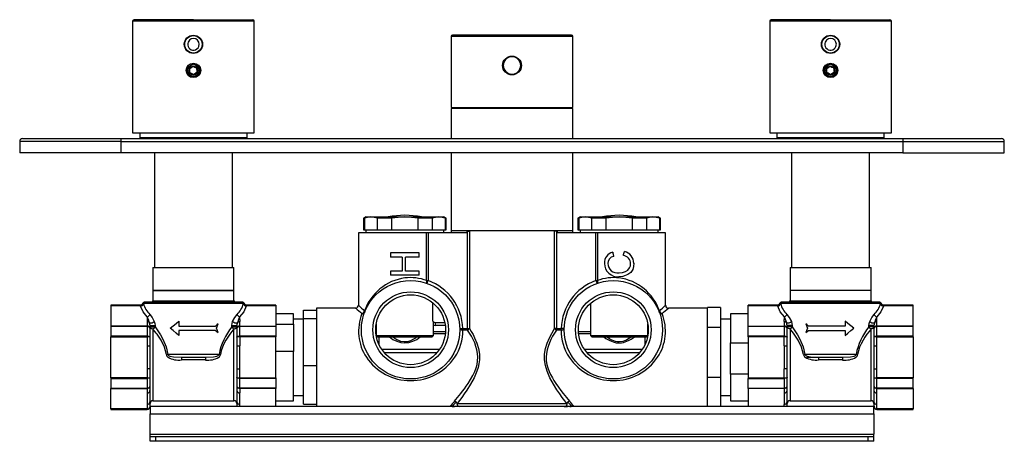
# Model space of a CAD drawing. Units: millimetres. Extents: x 211 to 1323, y 311 to 1149.
# Drawn here: x 211 to 551, y 999 to 1144 of the extents above; entities that cross this region are included whole.
import ezdxf

# ---------------------------------------------------------------- set-up
doc = ezdxf.new("R2010")
doc.units = ezdxf.units.MM

msp = doc.modelspace()

# ---------------------------------------------------------------- linework, layer by layer
at = {"color": 7, "linetype": 'Continuous', "lineweight": 25}
for p, q in [((249.89, 1143.81), (249.89, 1105.31)), ((270.89, 1144.31), (250.39, 1144.31)), ((270.89, 1144.31), (291.39, 1144.31)), ((291.89, 1105.31), (291.89, 1143.81)), ((469.89, 1143.81), (469.89, 1105.31)), ((490.89, 1144.31), (470.39, 1144.31)), ((490.89, 1144.31), (511.39, 1144.31)), ((511.89, 1105.31), (511.89, 1143.81)), ((401.39, 1139.01), (360.39, 1139.01)), ((359.89, 1138.51), (359.89, 1114.01)), ((401.89, 1114.01), (401.89, 1138.51)), ((383.89, 1128.51), (383.89, 1128.49)), ((359.84, 1113.61), (359.84, 1103.31)), ((361.96, 1113.61), (359.84, 1113.61)), ((359.89, 1114.01), (401.89, 1114.01)), ((401.94, 1113.61), (361.96, 1113.61)), ((368.14, 1114.01), (368.14, 1113.61)), ((393.64, 1113.61), (393.64, 1114.01)), ((401.94, 1103.31), (401.94, 1113.61)), ((249.89, 1105.31), (270.89, 1105.31)), ((252.39, 1105.31), (252.39, 1103.61)), ((270.89, 1105.31), (291.89, 1105.31)), ((289.39, 1103.61), (289.39, 1105.31)), ((469.89, 1105.31), (490.89, 1105.31)), ((472.39, 1105.31), (472.39, 1103.61)), ((490.89, 1105.31), (511.89, 1105.31)), ((509.39, 1103.61), (509.39, 1105.31)), ((210.89, 1102.31), (210.89, 1098.31)), ((211.89, 1103.31), (245.9, 1103.31)), ((245.9, 1103.31), (515.9, 1103.31)), ((245.9, 1098.31), (245.9, 1102.31)), ((245.9, 1102.31), (515.9, 1102.31)), ((252.39, 1103.61), (252.69, 1103.31)), ((252.39, 1103.61), (289.39, 1103.61)), ((289.09, 1103.31), (289.39, 1103.61)), ((472.39, 1103.61), (472.69, 1103.31)), ((472.39, 1103.61), (509.39, 1103.61)), ((509.09, 1103.31), (509.39, 1103.61)), ((515.9, 1103.31), (549.89, 1103.31)), ((515.9, 1102.31), (515.9, 1098.31)), ((550.89, 1098.31), (550.89, 1102.31)), ((245.9, 1098.31), (210.89, 1098.31)), ((515.9, 1098.31), (245.9, 1098.31)), ((257.39, 1098.31), (257.39, 1058.81)), ((284.39, 1058.81), (284.39, 1098.31)), ((359.84, 1098.31), (359.84, 1071.61)), ((401.94, 1071.61), (401.94, 1098.31)), ((477.39, 1098.31), (477.39, 1058.81)), ((504.39, 1058.81), (504.39, 1098.31)), ((515.9, 1098.31), (550.89, 1098.31)), ((330.39, 1076.31), (329.64, 1075.87)), ((329.64, 1075.87), (329.64, 1071.81)), ((329.92, 1075.87), (329.64, 1075.87)), ((332.2, 1076.31), (329.92, 1075.87)), ((329.92, 1075.87), (329.92, 1071.81)), ((330.39, 1076.31), (332.2, 1076.31)), ((334.48, 1075.87), (332.2, 1076.31)), ((332.2, 1076.31), (343.89, 1076.31)), ((334.48, 1071.81), (334.48, 1075.87)), ((339.33, 1075.87), (334.48, 1075.87)), ((343.89, 1076.31), (339.33, 1075.87)), ((339.33, 1075.87), (339.33, 1071.81)), ((348.45, 1075.87), (343.89, 1076.31)), ((343.89, 1076.31), (355.58, 1076.31)), ((353.3, 1075.87), (348.45, 1075.87)), ((348.45, 1071.81), (348.45, 1075.87)), ((355.58, 1076.31), (353.3, 1075.87)), ((353.3, 1075.87), (353.3, 1071.81)), ((357.86, 1075.87), (355.58, 1076.31)), ((355.58, 1076.31), (357.39, 1076.31)), ((358.14, 1075.87), (357.39, 1076.31)), ((357.86, 1075.87), (357.86, 1071.81)), ((358.14, 1075.87), (357.86, 1075.87)), ((358.14, 1071.81), (358.14, 1075.87)), ((404.39, 1076.31), (403.64, 1075.87)), ((403.64, 1075.87), (403.64, 1071.81)), ((403.92, 1075.87), (403.64, 1075.87)), ((406.2, 1076.31), (403.92, 1075.87)), ((403.92, 1075.87), (403.92, 1071.81)), ((404.39, 1076.31), (406.2, 1076.31)), ((406.2, 1076.31), (417.89, 1076.31)), ((408.48, 1075.87), (406.2, 1076.31)), ((413.33, 1075.87), (408.48, 1075.87)), ((408.48, 1071.81), (408.48, 1075.87)), ((417.89, 1076.31), (413.33, 1075.87)), ((413.33, 1075.87), (413.33, 1071.81)), ((422.45, 1075.87), (417.89, 1076.31)), ((417.89, 1076.31), (429.58, 1076.31)), ((422.45, 1071.81), (422.45, 1075.87)), ((427.3, 1075.87), (422.45, 1075.87)), ((429.58, 1076.31), (427.3, 1075.87)), ((427.3, 1075.87), (427.3, 1071.81)), ((431.86, 1075.87), (429.58, 1076.31)), ((429.58, 1076.31), (431.39, 1076.31)), ((432.14, 1075.87), (431.39, 1076.31)), ((431.86, 1075.87), (431.86, 1071.81)), ((432.14, 1075.87), (431.86, 1075.87)), ((432.14, 1071.81), (432.14, 1075.87)), ((329.64, 1071.81), (329.92, 1071.81)), ((329.92, 1071.81), (332.2, 1071.81)), ((330.39, 1071.81), (330.39, 1070.81)), ((332.2, 1071.81), (334.48, 1071.81)), ((334.48, 1071.81), (339.33, 1071.81)), ((339.33, 1071.81), (343.89, 1071.81)), ((343.89, 1071.81), (348.45, 1071.81)), ((348.45, 1071.81), (353.3, 1071.81)), ((353.3, 1071.81), (355.58, 1071.81)), ((355.58, 1071.81), (357.86, 1071.81)), ((357.39, 1070.81), (357.39, 1071.81)), ((357.86, 1071.81), (358.14, 1071.81)), ((359.84, 1071.61), (361.96, 1071.61)), ((359.89, 1071.61), (359.89, 1070.81)), ((361.96, 1071.61), (401.94, 1071.61)), ((365.2, 1071.61), (365.24, 1071.31)), ((365.49, 1071.31), (365.24, 1071.31)), ((365.24, 1071.31), (365.24, 1070.81)), ((365.49, 1071.31), (366.21, 1071.31)), ((365.49, 1037.76), (365.49, 1071.31)), ((366.18, 1071.61), (366.21, 1071.31)), ((366.21, 1071.31), (366.21, 1037.76)), ((395.58, 1071.31), (395.6, 1071.61)), ((395.58, 1037.76), (395.58, 1071.31)), ((396.29, 1071.31), (395.58, 1071.31)), ((396.29, 1071.31), (396.29, 1037.76)), ((396.29, 1071.31), (396.54, 1071.31)), ((396.54, 1071.31), (396.59, 1071.61)), ((396.54, 1071.31), (396.54, 1070.81)), ((401.89, 1070.81), (401.89, 1071.61)), ((403.64, 1071.81), (403.92, 1071.81)), ((403.92, 1071.81), (406.2, 1071.81)), ((404.39, 1071.81), (404.39, 1070.81)), ((406.2, 1071.81), (408.48, 1071.81)), ((408.48, 1071.81), (413.33, 1071.81)), ((413.33, 1071.81), (417.89, 1071.81)), ((417.89, 1071.81), (422.45, 1071.81)), ((422.45, 1071.81), (427.3, 1071.81)), ((427.3, 1071.81), (429.58, 1071.81)), ((429.58, 1071.81), (431.86, 1071.81)), ((431.39, 1070.81), (431.39, 1071.81)), ((431.86, 1071.81), (432.14, 1071.81)), ((327.89, 1070.81), (327.89, 1045.77)), ((351.42, 1070.81), (327.89, 1070.81)), ((351.42, 1054.28), (351.42, 1070.81)), ((351.89, 1070.81), (351.42, 1070.81)), ((351.89, 1070.81), (351.89, 1054.28)), ((365.24, 1070.81), (351.89, 1070.81)), ((409.89, 1070.81), (396.54, 1070.81)), ((409.89, 1054.28), (409.89, 1070.81)), ((410.36, 1070.81), (409.89, 1070.81)), ((410.36, 1070.81), (410.36, 1054.28)), ((433.89, 1070.81), (410.36, 1070.81)), ((433.89, 1045.77), (433.89, 1070.81)), ((338.97, 1063.81), (338.97, 1062.4)), ((348.81, 1063.81), (338.97, 1063.81)), ((342.99, 1062.4), (338.97, 1062.4)), ((342.99, 1062.4), (342.99, 1057.53)), ((348.81, 1062.4), (344.15, 1062.4)), ((344.15, 1057.53), (344.15, 1062.4)), ((348.81, 1062.4), (348.81, 1063.81)), ((256.89, 1058.81), (256.89, 1050.81)), ((256.89, 1058.81), (257.32, 1058.81)), ((257.32, 1058.81), (284.89, 1058.81)), ((284.89, 1050.81), (284.89, 1058.81)), ((338.97, 1057.53), (338.97, 1056.12)), ((342.99, 1057.53), (338.97, 1057.53)), ((348.81, 1057.53), (344.15, 1057.53)), ((348.81, 1056.12), (348.81, 1057.53)), ((476.89, 1058.81), (476.89, 1050.81)), ((476.89, 1058.81), (504.89, 1058.81)), ((504.89, 1050.81), (504.89, 1058.81)), ((348.81, 1056.12), (338.97, 1056.12)), ((351.42, 1054.28), (351.89, 1054.28)), ((409.89, 1054.28), (410.36, 1054.28)), ((256.89, 1050.81), (256.89, 1047.31)), ((270.89, 1050.81), (256.89, 1050.81)), ((256.89, 1050.81), (257.32, 1050.81)), ((257.32, 1050.81), (284.89, 1050.81)), ((284.89, 1050.81), (270.89, 1050.81)), ((284.89, 1047.31), (284.89, 1050.81)), ((476.89, 1050.81), (476.89, 1047.31)), ((504.89, 1050.81), (476.89, 1050.81)), ((504.89, 1047.31), (504.89, 1050.81)), ((252.56, 1045.81), (242.39, 1045.81)), ((242.39, 1045.81), (242.39, 1045.71)), ((242.39, 1045.71), (252.56, 1045.71)), ((242.39, 1045.71), (242.39, 1045.64)), ((242.39, 1045.64), (252.59, 1045.64)), ((242.39, 1045.64), (242.39, 1038.55)), ((252.63, 1045.44), (252.59, 1045.64)), ((253.51, 1046.44), (253.57, 1046.37)), ((253.57, 1046.37), (253.62, 1046.31)), ((288.17, 1046.31), (253.62, 1046.31)), ((270.89, 1046.81), (253.89, 1046.81)), ((287.89, 1046.81), (270.89, 1046.81)), ((288.17, 1046.31), (288.21, 1046.37)), ((288.21, 1046.37), (288.27, 1046.44)), ((289.19, 1045.64), (289.15, 1045.44)), ((299.39, 1045.64), (289.19, 1045.64)), ((299.39, 1045.81), (289.23, 1045.81)), ((289.23, 1045.71), (299.39, 1045.71)), ((299.39, 1045.81), (299.39, 1045.71)), ((299.39, 1045.64), (299.39, 1045.71)), ((299.39, 1045.64), (299.39, 1038.55)), ((308.89, 1044.03), (313.39, 1044.03)), ((308.89, 1041.18), (308.89, 1044.03)), ((326.91, 1044.81), (313.39, 1044.81)), ((313.39, 1044.81), (313.39, 1041.29)), ((353.39, 1046.75), (353.39, 1040.81)), ((407.99, 1046.42), (407.99, 1035.31)), ((448.39, 1044.81), (434.88, 1044.81)), ((452.89, 1045.02), (448.39, 1045.02)), ((448.39, 1044.81), (448.39, 1045.02)), ((448.39, 1038.33), (448.39, 1044.81)), ((452.89, 1045.02), (452.89, 1038.06)), ((472.56, 1045.81), (462.39, 1045.81)), ((462.39, 1045.71), (462.39, 1045.81)), ((462.39, 1045.71), (472.56, 1045.71)), ((462.39, 1045.71), (462.39, 1045.64)), ((472.59, 1045.64), (462.39, 1045.64)), ((462.39, 1038.55), (462.39, 1045.64)), ((472.63, 1045.44), (472.59, 1045.64)), ((473.51, 1046.44), (473.57, 1046.37)), ((473.57, 1046.37), (473.62, 1046.31)), ((508.17, 1046.31), (473.62, 1046.31)), ((507.89, 1046.81), (473.89, 1046.81)), ((508.17, 1046.31), (508.21, 1046.37)), ((508.21, 1046.37), (508.27, 1046.44)), ((509.15, 1045.44), (509.19, 1045.64)), ((509.19, 1045.64), (519.39, 1045.64)), ((519.39, 1045.81), (509.23, 1045.81)), ((509.23, 1045.71), (519.39, 1045.71)), ((519.39, 1045.71), (519.39, 1045.81)), ((519.39, 1045.64), (519.39, 1045.71)), ((519.39, 1038.55), (519.39, 1045.64)), ((254.95, 1041.73), (254.89, 1040.11)), ((286.83, 1041.73), (286.89, 1040.11)), ((305.39, 1042.81), (299.39, 1042.81)), ((305.39, 1039.22), (305.39, 1042.81)), ((308.89, 1041.01), (305.39, 1041.01)), ((308.89, 1024.96), (308.89, 1041.18)), ((308.89, 1041.18), (313.39, 1041.18)), ((313.39, 1041.29), (313.39, 1041.18)), ((313.39, 1041.18), (313.39, 1040.56)), ((313.39, 1040.56), (313.39, 1025.58)), ((456.39, 1041.01), (452.89, 1041.01)), ((462.39, 1042.81), (456.39, 1042.81)), ((456.39, 1042.81), (456.39, 1032.79)), ((474.89, 1040.11), (474.95, 1041.73)), ((506.89, 1040.11), (506.83, 1041.73)), ((254.89, 1038.55), (242.39, 1038.55)), ((242.39, 1038.55), (242.39, 1038.41)), ((254.89, 1038.41), (242.39, 1038.41)), ((242.39, 1038.41), (242.39, 1035.1)), ((254.89, 1040.11), (254.89, 1038.55)), ((254.89, 1038.55), (254.89, 1038.41)), ((254.89, 1038.41), (254.89, 1035.1)), ((255.89, 1037.74), (255.89, 1038.72)), ((255.89, 1038.72), (257.65, 1038.72)), ((255.89, 1038.28), (257.65, 1038.28)), ((255.89, 1034.79), (255.89, 1037.74)), ((257.65, 1038.72), (257.65, 1038.28)), ((265.89, 1040.31), (265.89, 1038.56)), ((265.89, 1038.56), (278.49, 1038.56)), ((265.89, 1037.06), (265.89, 1035.31)), ((278.49, 1037.06), (265.89, 1037.06)), ((278.89, 1037.81), (279.39, 1039.31)), ((279.39, 1036.31), (278.89, 1037.81)), ((284.14, 1038.28), (284.14, 1038.72)), ((284.14, 1038.72), (285.89, 1038.72)), ((284.14, 1038.28), (285.89, 1038.28)), ((285.89, 1038.72), (285.89, 1037.74)), ((285.89, 1037.74), (285.89, 1034.79)), ((286.89, 1038.55), (286.89, 1040.11)), ((286.89, 1038.41), (286.89, 1038.55)), ((286.89, 1038.55), (299.39, 1038.55)), ((286.89, 1035.1), (286.89, 1038.41)), ((299.39, 1038.41), (286.89, 1038.41)), ((299.39, 1039.22), (305.39, 1039.22)), ((299.39, 1038.41), (299.39, 1038.55)), ((299.39, 1038.41), (299.39, 1035.1)), ((305.39, 1039.22), (305.39, 1029.75)), ((333.89, 1038.49), (333.89, 1036.12)), ((333.99, 1039.26), (333.99, 1035.36)), ((353.79, 1035.31), (353.79, 1040.01)), ((354.39, 1039.81), (357.69, 1039.81)), ((354.39, 1039.81), (354.39, 1038.81)), ((363.89, 1037.76), (363.89, 1037.21)), ((363.89, 1037.76), (365.49, 1037.76)), ((365.49, 1037.21), (363.89, 1037.21)), ((365.49, 1037.76), (365.49, 1037.21)), ((365.49, 1037.76), (366.21, 1037.76)), ((396.29, 1037.76), (395.58, 1037.76)), ((396.29, 1037.76), (396.29, 1037.21)), ((396.29, 1037.76), (397.9, 1037.76)), ((397.9, 1037.21), (396.29, 1037.21)), ((397.9, 1037.21), (397.9, 1037.76)), ((427.79, 1035.36), (427.79, 1039.26)), ((427.89, 1036.12), (427.89, 1038.49)), ((448.39, 1038.06), (448.39, 1038.33)), ((452.89, 1038.06), (448.39, 1038.06)), ((448.39, 1037.4), (448.39, 1038.06)), ((448.39, 1021.5), (448.39, 1037.4)), ((452.89, 1038.06), (452.89, 1020.84)), ((462.39, 1038.55), (474.89, 1038.55)), ((462.39, 1038.55), (462.39, 1038.41)), ((474.89, 1038.41), (462.39, 1038.41)), ((462.39, 1035.1), (462.39, 1038.41)), ((474.89, 1040.11), (474.89, 1038.55)), ((474.89, 1038.55), (474.89, 1038.41)), ((474.89, 1038.41), (474.89, 1035.1)), ((475.89, 1037.74), (475.89, 1038.72)), ((477.65, 1038.72), (475.89, 1038.72)), ((477.65, 1038.28), (475.89, 1038.28)), ((475.89, 1034.79), (475.89, 1037.74)), ((477.65, 1038.72), (477.65, 1038.28)), ((482.39, 1039.31), (482.89, 1037.81)), ((482.89, 1037.81), (482.39, 1036.31)), ((495.89, 1038.56), (483.29, 1038.56)), ((483.29, 1037.06), (495.89, 1037.06)), ((495.89, 1040.31), (495.89, 1038.56)), ((495.89, 1037.06), (495.89, 1035.31)), ((504.14, 1038.28), (504.14, 1038.72)), ((505.89, 1038.72), (504.14, 1038.72)), ((505.89, 1038.28), (504.14, 1038.28)), ((505.89, 1038.72), (505.89, 1037.74)), ((505.89, 1037.74), (505.89, 1034.79)), ((506.89, 1038.55), (506.89, 1040.11)), ((506.89, 1038.41), (506.89, 1038.55)), ((519.39, 1038.55), (506.89, 1038.55)), ((506.89, 1035.1), (506.89, 1038.41)), ((519.39, 1038.41), (506.89, 1038.41)), ((519.39, 1038.41), (519.39, 1038.55)), ((519.39, 1035.1), (519.39, 1038.41)), ((254.89, 1035.1), (242.39, 1035.1)), ((242.39, 1035.1), (242.39, 1034.9)), ((242.39, 1020.72), (242.39, 1034.9)), ((242.39, 1034.9), (254.89, 1034.9)), ((254.89, 1034.9), (254.89, 1035.1)), ((254.89, 1034.9), (254.89, 1031.78)), ((255.89, 1034.8), (255.89, 1034.79)), ((255.89, 1031.78), (255.89, 1034.79)), ((285.89, 1034.79), (285.9, 1034.8)), ((285.89, 1034.79), (285.89, 1031.78)), ((286.89, 1035.1), (286.89, 1034.9)), ((299.39, 1035.1), (286.89, 1035.1)), ((299.39, 1034.9), (286.89, 1034.9)), ((286.89, 1034.9), (286.89, 1031.78)), ((299.39, 1035.1), (299.39, 1034.9)), ((299.39, 1020.72), (299.39, 1034.9)), ((334, 1035.31), (353.79, 1035.31)), ((334, 1035.3), (334.49, 1034.81)), ((334.49, 1034.81), (353.29, 1034.81)), ((353.29, 1034.81), (353.79, 1035.31)), ((407.99, 1035.31), (408.49, 1034.81)), ((407.99, 1035.31), (427.78, 1035.31)), ((408.49, 1034.81), (427.29, 1034.81)), ((427.29, 1034.81), (427.78, 1035.3)), ((462.39, 1034.9), (462.39, 1035.1)), ((474.89, 1035.1), (462.39, 1035.1)), ((462.39, 1034.9), (462.39, 1020.72)), ((474.89, 1034.9), (462.39, 1034.9)), ((474.89, 1035.1), (474.89, 1034.9)), ((474.89, 1031.78), (474.89, 1034.9)), ((475.89, 1034.8), (475.89, 1034.79)), ((475.89, 1031.78), (475.89, 1034.79)), ((505.89, 1034.79), (505.9, 1034.8)), ((505.89, 1034.79), (505.89, 1031.78)), ((506.89, 1035.1), (506.89, 1034.9)), ((519.39, 1035.1), (506.89, 1035.1)), ((506.89, 1031.78), (506.89, 1034.9)), ((506.89, 1034.9), (519.39, 1034.9)), ((519.39, 1034.9), (519.39, 1035.1)), ((519.39, 1034.9), (519.39, 1020.72)), ((254.89, 1031.78), (254.89, 1023.84)), ((254.89, 1031.78), (255.89, 1031.78)), ((255.92, 1027.81), (255.89, 1031.78)), ((285.89, 1031.78), (285.86, 1027.81)), ((285.89, 1031.78), (286.89, 1031.78)), ((286.89, 1023.84), (286.89, 1031.78)), ((456.39, 1022.02), (456.39, 1032.79)), ((456.39, 1032.79), (462.39, 1032.79)), ((474.89, 1031.78), (474.89, 1023.84)), ((474.89, 1031.78), (475.89, 1031.78)), ((475.92, 1027.81), (475.89, 1031.78)), ((505.89, 1031.78), (505.86, 1027.81)), ((505.89, 1031.78), (506.89, 1031.78)), ((506.89, 1023.84), (506.89, 1031.78)), ((255.89, 1023.84), (255.92, 1027.81)), ((279.73, 1028.81), (262.06, 1028.81)), ((266.74, 1027.81), (270.89, 1027.81)), ((266.74, 1027.81), (266.74, 1026.87)), ((275.05, 1026.87), (266.74, 1026.87)), ((270.89, 1027.81), (275.05, 1027.81)), ((275.05, 1027.81), (275.05, 1026.87)), ((285.86, 1027.81), (285.89, 1023.84)), ((305.39, 1029.75), (299.39, 1029.75)), ((305.39, 1012.81), (305.39, 1029.75)), ((354.91, 1029.31), (336.87, 1029.31)), ((424.91, 1029.31), (406.87, 1029.31)), ((475.89, 1023.84), (475.92, 1027.81)), ((499.73, 1028.81), (482.06, 1028.81)), ((482.69, 1027.86), (487.02, 1027.86)), ((486.74, 1027.81), (495.05, 1027.81)), ((486.74, 1027.81), (486.74, 1026.87)), ((495.05, 1026.87), (486.74, 1026.87)), ((495.05, 1027.81), (495.05, 1026.87)), ((505.86, 1027.81), (505.89, 1023.84)), ((254.89, 1023.84), (254.89, 1020.72)), ((255.89, 1023.84), (254.89, 1023.84)), ((255.89, 1020.83), (255.89, 1023.84)), ((285.89, 1023.84), (285.89, 1020.83)), ((285.89, 1023.84), (286.89, 1023.84)), ((286.89, 1020.72), (286.89, 1023.84)), ((308.89, 1024.96), (313.39, 1024.96)), ((308.89, 1011.59), (308.89, 1024.96)), ((313.39, 1025.58), (313.39, 1024.96)), ((313.39, 1024.96), (313.39, 1024.45)), ((313.39, 1024.45), (313.39, 1012.1)), ((474.89, 1020.72), (474.89, 1023.84)), ((475.89, 1023.84), (474.89, 1023.84)), ((475.89, 1020.83), (475.89, 1023.84)), ((505.89, 1023.84), (505.89, 1020.83)), ((505.89, 1023.84), (506.89, 1023.84)), ((506.89, 1020.72), (506.89, 1023.84)), ((254.89, 1020.72), (242.39, 1020.72)), ((242.39, 1020.72), (242.39, 1020.52)), ((242.39, 1020.52), (254.89, 1020.52)), ((242.39, 1020.52), (242.39, 1017.2)), ((254.89, 1020.52), (254.89, 1020.72)), ((254.89, 1020.52), (254.89, 1017.2)), ((255.89, 1020.83), (255.89, 1020.82)), ((255.89, 1017.88), (255.89, 1020.83)), ((285.9, 1020.82), (285.89, 1020.83)), ((285.89, 1020.83), (285.89, 1017.88)), ((286.89, 1020.72), (299.39, 1020.72)), ((286.89, 1020.52), (286.89, 1020.72)), ((299.39, 1020.52), (286.89, 1020.52)), ((286.89, 1017.2), (286.89, 1020.52)), ((299.39, 1020.72), (299.39, 1020.52)), ((299.39, 1020.52), (299.39, 1017.2)), ((448.39, 1020.84), (448.39, 1021.5)), ((452.89, 1020.84), (448.39, 1020.84)), ((448.39, 1020.45), (448.39, 1020.84)), ((448.39, 1010.98), (448.39, 1020.45)), ((452.89, 1020.84), (452.89, 1010.81)), ((462.39, 1022.02), (456.39, 1022.02)), ((456.39, 1022.02), (456.39, 1012.81)), ((462.39, 1020.72), (474.89, 1020.72)), ((462.39, 1020.72), (462.39, 1020.52)), ((462.39, 1020.52), (474.89, 1020.52)), ((462.39, 1017.2), (462.39, 1020.52)), ((474.89, 1020.52), (474.89, 1020.72)), ((474.89, 1020.52), (474.89, 1017.2)), ((475.89, 1020.83), (475.89, 1020.82)), ((475.89, 1017.88), (475.89, 1020.83)), ((505.9, 1020.82), (505.89, 1020.83)), ((505.89, 1020.83), (505.89, 1017.88)), ((519.39, 1020.72), (506.89, 1020.72)), ((506.89, 1020.52), (506.89, 1020.72)), ((519.39, 1020.52), (506.89, 1020.52)), ((506.89, 1017.2), (506.89, 1020.52)), ((519.39, 1020.52), (519.39, 1020.72)), ((519.39, 1017.2), (519.39, 1020.52)), ((242.39, 1017.2), (254.89, 1017.2)), ((242.39, 1017.2), (242.39, 1017.06)), ((242.39, 1017.06), (254.89, 1017.06)), ((242.39, 1009.97), (242.39, 1017.06)), ((254.89, 1017.2), (254.89, 1017.06)), ((254.89, 1017.06), (254.89, 1015.5)), ((255.89, 1016.37), (255.89, 1017.88)), ((285.89, 1017.88), (285.89, 1016.37)), ((299.39, 1017.2), (286.89, 1017.2)), ((286.89, 1017.2), (286.89, 1017.06)), ((299.39, 1017.06), (286.89, 1017.06)), ((286.89, 1017.06), (286.89, 1015.5)), ((299.39, 1017.2), (299.39, 1017.06)), ((299.39, 1010.81), (299.39, 1017.06)), ((462.39, 1017.2), (474.89, 1017.2)), ((462.39, 1017.06), (462.39, 1017.2)), ((474.89, 1017.06), (462.39, 1017.06)), ((462.39, 1017.06), (462.39, 1010.81)), ((474.89, 1017.2), (474.89, 1017.06)), ((474.89, 1017.06), (474.89, 1015.5)), ((475.89, 1016.37), (475.89, 1017.88)), ((505.89, 1017.88), (505.89, 1016.37)), ((519.39, 1017.2), (506.89, 1017.2)), ((506.89, 1017.2), (506.89, 1017.06)), ((506.89, 1017.06), (519.39, 1017.06)), ((506.89, 1015.5), (506.89, 1017.06)), ((519.39, 1017.06), (519.39, 1017.2)), ((519.39, 1017.06), (519.39, 1009.97)), ((254.89, 1015.5), (254.89, 1011.53)), ((286.89, 1011.53), (286.89, 1015.5)), ((305.39, 1014.61), (308.89, 1014.61)), ((452.89, 1014.61), (456.39, 1014.61)), ((474.89, 1015.5), (474.89, 1011.53)), ((506.89, 1011.53), (506.89, 1015.5)), ((254.89, 1009.97), (242.39, 1009.97)), ((242.39, 1009.97), (242.39, 1009.91)), ((242.39, 1009.91), (254.89, 1009.91)), ((242.39, 1009.91), (242.39, 1009.81)), ((242.39, 1009.81), (254.89, 1009.81)), ((254.89, 1011.53), (254.89, 1009.97)), ((254.89, 1009.91), (254.89, 1009.97)), ((255.89, 1010.89), (255.89, 1012.4)), ((255.89, 1010.89), (255.89, 1010.8)), ((505.89, 1010.81), (255.89, 1010.81)), ((255.89, 1010.81), (255.89, 1008.31)), ((256.89, 1012.81), (284.89, 1012.81)), ((285.89, 1012.4), (285.89, 1010.89)), ((285.9, 1010.8), (285.89, 1010.89)), ((299.39, 1012.81), (305.39, 1012.81)), ((308.89, 1011.59), (313.39, 1011.59)), ((313.39, 1012.1), (313.39, 1011.59)), ((313.39, 1011.59), (313.39, 1010.81)), ((361.96, 1011.81), (399.82, 1011.81)), ((398.9, 1010.81), (400.03, 1010.81)), ((400.41, 1010.81), (400.03, 1010.81)), ((448.39, 1010.81), (448.39, 1010.98)), ((456.39, 1012.81), (462.39, 1012.81)), ((475.89, 1010.89), (475.89, 1012.4)), ((475.89, 1010.89), (475.89, 1010.8)), ((476.89, 1012.81), (504.89, 1012.81)), ((505.89, 1012.4), (505.89, 1010.89)), ((505.9, 1010.8), (505.89, 1010.89)), ((505.89, 1008.31), (505.89, 1010.81)), ((506.89, 1009.97), (506.89, 1011.53)), ((519.39, 1009.97), (506.89, 1009.97)), ((506.89, 1009.91), (506.89, 1009.97)), ((519.39, 1009.91), (506.89, 1009.91)), ((506.89, 1009.81), (519.39, 1009.81)), ((519.39, 1009.91), (519.39, 1009.97)), ((519.39, 1009.81), (519.39, 1009.91)), ((255.89, 1008.31), (505.89, 1008.31)), ((255.89, 1001.31), (255.89, 1008.31)), ((505.89, 1008.31), (505.89, 1001.31)), ((255.89, 1001.31), (505.89, 1001.31)), ((255.89, 1000.31), (255.89, 1001.31)), ((255.89, 998.81), (255.89, 1000.31)), ((257.89, 1000.31), (255.89, 1000.31)), ((257.89, 998.81), (257.89, 1000.31)), ((503.89, 1000.31), (257.89, 1000.31)), ((503.89, 998.81), (503.89, 1000.31)), ((505.89, 1000.31), (503.89, 1000.31)), ((505.89, 1000.31), (505.89, 1001.31)), ((505.89, 998.81), (505.89, 1000.31)), ((257.89, 998.81), (255.89, 998.81)), ((503.89, 998.81), (257.89, 998.81)), ((505.89, 998.81), (503.89, 998.81))]:
    msp.add_line(p, q, dxfattribs=at)
at = {"color": 8, "linetype": 'Continuous', "lineweight": 25}
for p, q in [((270.89, 1143.81), (249.89, 1143.81)), ((291.89, 1143.81), (270.89, 1143.81)), ((490.89, 1143.81), (469.89, 1143.81)), ((511.89, 1143.81), (490.89, 1143.81)), ((401.89, 1138.51), (359.89, 1138.51)), ((245.9, 1102.31), (210.89, 1102.31)), ((515.9, 1102.31), (550.89, 1102.31)), ((256.89, 1047.31), (270.89, 1047.31)), ((270.89, 1047.31), (284.89, 1047.31)), ((476.89, 1047.31), (504.89, 1047.31)), ((252.56, 1045.71), (252.48, 1045.81)), ((289.31, 1045.81), (289.23, 1045.71)), ((472.56, 1045.71), (472.48, 1045.81)), ((509.31, 1045.81), (509.23, 1045.71)), ((256.89, 1037.63), (256.89, 1012.81)), ((284.89, 1012.81), (284.89, 1037.63)), ((353.79, 1038.93), (354.39, 1038.81)), ((357.86, 1038.81), (354.39, 1038.81)), ((476.89, 1037.63), (476.89, 1012.81)), ((504.89, 1012.81), (504.89, 1037.63)), ((334.89, 1034.81), (334.89, 1032.37)), ((357.93, 1036.64), (353.79, 1036.64)), ((353.79, 1036.03), (357.88, 1036.03)), ((407.99, 1036.64), (403.85, 1036.64)), ((403.9, 1036.03), (407.99, 1036.03)), ((426.89, 1032.37), (426.89, 1034.81)), ((355.85, 1030.51), (335.93, 1030.51)), ((425.85, 1030.51), (405.93, 1030.51)), ((254.89, 1009.91), (254.89, 1009.81)), ((286.89, 1010.81), (286.89, 1011.53)), ((474.89, 1010.81), (474.89, 1011.53)), ((506.89, 1009.81), (506.89, 1009.91))]:
    msp.add_line(p, q, dxfattribs=at)
at = {"color": 7, "linetype": 'Continuous', "lineweight": 25, "flags": 128}
for points in [[(269.59, 1127.43), (270.11, 1127.79), (270.49, 1128.05), (270.78, 1128.25)], [(269.7, 1125.99), (269.65, 1126.62), (269.62, 1127.08), (269.59, 1127.43)], [(271.01, 1125.37), (270.44, 1125.64), (270.02, 1125.84), (269.7, 1125.99)], [(270.78, 1128.25), (271.35, 1127.98), (271.77, 1127.78), (272.08, 1127.63)], [(272.2, 1126.19), (271.68, 1125.83), (271.29, 1125.57), (271.01, 1125.37)], [(272.2, 1126.19), (272.15, 1126.82), (272.11, 1127.28), (272.08, 1127.63)], [(489.59, 1127.43), (490.11, 1127.79), (490.49, 1128.05), (490.78, 1128.25)], [(489.7, 1125.99), (489.65, 1126.62), (489.62, 1127.08), (489.59, 1127.43)], [(491.01, 1125.37), (490.44, 1125.64), (490.02, 1125.84), (489.7, 1125.99)], [(490.78, 1128.25), (491.35, 1127.98), (491.77, 1127.78), (492.08, 1127.63)], [(492.2, 1126.19), (491.68, 1125.83), (491.29, 1125.57), (491.01, 1125.37)], [(492.2, 1126.19), (492.15, 1126.82), (492.11, 1127.28), (492.08, 1127.63)], [(245.9, 1102.31), (245.9, 1102.5), (245.9, 1102.69), (245.9, 1102.86), (245.9, 1103.02), (245.9, 1103.14), (245.9, 1103.23), (245.9, 1103.29), (245.9, 1103.31)], [(515.9, 1103.31), (515.9, 1103.29), (515.9, 1103.23), (515.9, 1103.14), (515.9, 1103.02), (515.9, 1102.86), (515.9, 1102.69), (515.9, 1102.5), (515.9, 1102.31)], [(365.49, 1071.31), (365.47, 1071.46), (365.4, 1071.61)], [(396.38, 1071.61), (396.32, 1071.46), (396.29, 1071.31)], [(419.36, 1062.9), (419.44, 1063.25), (419.52, 1063.6), (419.69, 1064.31)], [(415.68, 1064.05), (415.75, 1063.7), (415.83, 1063.35), (415.98, 1062.64)], [(417.81, 1057), (417.89, 1057), (419.01, 1057.1), (420.09, 1057.39), (420.89, 1057.88), (421.46, 1058.62), (421.76, 1059.42), (421.83, 1060.09)], [(422.93, 1060.23), (422.85, 1059.15), (422.56, 1058.12), (421.9, 1057.09), (420.93, 1056.34), (419.2, 1055.72), (417.89, 1055.59), (417.82, 1055.59)], [(351.42, 1054.28), (351.36, 1053.94), (351.36, 1053.66), (351.44, 1053.44), (351.56, 1053.34)], [(351.56, 1053.34), (351.56, 1053.35), (351.58, 1053.41), (351.61, 1053.49), (351.66, 1053.61), (351.71, 1053.75), (351.76, 1053.92), (351.83, 1054.09), (351.89, 1054.28)], [(409.89, 1054.28), (409.96, 1054.09), (410.02, 1053.92), (410.08, 1053.75), (410.13, 1053.61), (410.17, 1053.49), (410.2, 1053.41), (410.22, 1053.35), (410.23, 1053.34)], [(410.36, 1054.28), (410.42, 1053.96), (410.42, 1053.66), (410.35, 1053.44), (410.23, 1053.34)], [(252.59, 1045.64), (252.57, 1045.68), (252.56, 1045.71)], [(254.95, 1041.73), (253.49, 1043.52), (252.63, 1045.44)], [(289.15, 1045.44), (288.29, 1043.52), (286.83, 1041.73)], [(289.23, 1045.71), (289.21, 1045.69), (289.19, 1045.64)], [(472.59, 1045.64), (472.57, 1045.68), (472.56, 1045.71)], [(474.95, 1041.73), (473.49, 1043.52), (472.63, 1045.44)], [(509.15, 1045.44), (508.29, 1043.52), (506.83, 1041.73)], [(509.23, 1045.71), (509.21, 1045.69), (509.19, 1045.64)], [(255.74, 1039.71), (255.37, 1040.81), (254.95, 1041.73)], [(255.81, 1042.59), (256.63, 1041.57), (257.35, 1040.18)], [(284.43, 1040.18), (285.15, 1041.57), (285.97, 1042.59)], [(286.83, 1041.73), (286.42, 1040.81), (286.05, 1039.71)], [(329.96, 1043.75), (330.03, 1043.56), (330.02, 1043.39)], [(431.76, 1043.39), (431.75, 1043.56), (431.83, 1043.75)], [(475.74, 1039.71), (475.37, 1040.81), (474.95, 1041.73)], [(475.81, 1042.59), (476.63, 1041.57), (477.35, 1040.18)], [(504.43, 1040.18), (505.15, 1041.57), (505.97, 1042.59)], [(506.83, 1041.73), (506.42, 1040.81), (506.05, 1039.71)], [(255.89, 1037.74), (255.86, 1037.9), (255.79, 1038.03), (255.6, 1038.21), (255.44, 1038.3), (255.27, 1038.36), (254.89, 1038.41)], [(255.89, 1038.72), (255.85, 1039.17), (255.74, 1039.71)], [(255.89, 1038.28), (255.91, 1038.16), (255.97, 1038.03), (256.06, 1037.92), (256.18, 1037.82), (256.34, 1037.74), (256.51, 1037.68), (256.7, 1037.64), (256.89, 1037.63)], [(261.55, 1028.75), (260.86, 1031.35), (259.69, 1033.68), (258.31, 1035.76), (258.07, 1036.1), (257.6, 1036.72), (256.89, 1037.63)], [(257.35, 1040.18), (257.56, 1039.48), (257.65, 1038.72)], [(257.65, 1038.28), (258.56, 1036.95), (259.48, 1035.51), (260.32, 1034.02), (261.49, 1031.36), (262.06, 1028.81)], [(262.89, 1037.81), (263.87, 1038.62), (264.87, 1039.46), (265.89, 1040.31)], [(265.89, 1035.31), (264.87, 1036.16), (263.87, 1036.99), (262.89, 1037.81)], [(279.39, 1039.31), (279.09, 1039.06), (278.79, 1038.81), (278.49, 1038.56)], [(278.49, 1037.06), (278.79, 1036.81), (279.09, 1036.56), (279.39, 1036.31)], [(284.89, 1037.63), (284.18, 1036.72), (283.47, 1035.76), (282.77, 1034.76), (282.1, 1033.69), (281.43, 1032.47), (280.92, 1031.35), (280.49, 1030.08), (280.23, 1028.75)], [(284.14, 1038.72), (284.22, 1039.48), (284.43, 1040.18)], [(284.89, 1037.63), (285.09, 1037.64), (285.27, 1037.68), (285.45, 1037.74), (285.6, 1037.82), (285.72, 1037.92), (285.82, 1038.03), (285.87, 1038.16), (285.89, 1038.28)], [(286.05, 1039.71), (285.93, 1039.17), (285.89, 1038.72)], [(286.89, 1038.41), (286.89, 1038.41), (286.84, 1038.41), (286.7, 1038.4), (286.43, 1038.34), (286.18, 1038.22), (285.99, 1038.03), (285.92, 1037.9), (285.89, 1037.74)], [(366.21, 1037.76), (366.84, 1036.69), (367.44, 1035.61), (367.98, 1034.53), (368.76, 1032.68), (369.31, 1030.86), (369.64, 1028.85), (369.64, 1026.87), (369.48, 1025.59), (369.19, 1024.3), (368.77, 1022.99), (367.78, 1020.68), (366.59, 1018.49), (365.34, 1016.51), (364.41, 1015.14), (363.53, 1013.9), (361.96, 1011.81)], [(362.89, 1037.73), (362.91, 1037.73), (362.96, 1037.73), (363.06, 1037.74), (363.18, 1037.74), (363.33, 1037.74), (363.5, 1037.75), (363.69, 1037.75), (363.89, 1037.76)], [(362.89, 1037.73), (362.96, 1037.53), (363.04, 1037.45), (363.18, 1037.35), (363.32, 1037.29), (363.52, 1037.24), (363.89, 1037.21)], [(399.82, 1011.81), (399.09, 1012.77), (398.25, 1013.91), (397.36, 1015.16), (396.43, 1016.52), (395.18, 1018.52), (393.98, 1020.71), (393, 1023.01), (392.43, 1024.97), (392.14, 1026.89), (392.15, 1028.87), (392.48, 1030.88), (393.03, 1032.69), (393.81, 1034.53), (395.58, 1037.76)], [(398.9, 1037.73), (398.88, 1037.73), (398.82, 1037.73), (398.73, 1037.74), (398.6, 1037.74), (398.45, 1037.74), (398.28, 1037.75), (398.09, 1037.75), (397.9, 1037.76)], [(397.9, 1037.21), (398.26, 1037.24), (398.46, 1037.29), (398.6, 1037.35), (398.75, 1037.45), (398.82, 1037.53), (398.9, 1037.73)], [(475.89, 1037.74), (475.86, 1037.9), (475.79, 1038.03), (475.6, 1038.21), (475.44, 1038.3), (475.27, 1038.36), (474.89, 1038.41)], [(475.89, 1038.72), (475.85, 1039.17), (475.74, 1039.71)], [(476.89, 1037.63), (476.7, 1037.64), (476.51, 1037.68), (476.34, 1037.74), (476.18, 1037.82), (476.06, 1037.92), (475.97, 1038.03), (475.91, 1038.16), (475.89, 1038.28)], [(481.55, 1028.75), (480.86, 1031.35), (479.69, 1033.68), (478.31, 1035.76), (478.07, 1036.1), (477.6, 1036.72), (476.89, 1037.63)], [(477.35, 1040.18), (477.56, 1039.48), (477.65, 1038.72)], [(477.65, 1038.28), (478.56, 1036.95), (479.48, 1035.51), (480.32, 1034.02), (481.49, 1031.36), (482.06, 1028.81)], [(483.29, 1038.56), (482.99, 1038.81), (482.69, 1039.06), (482.39, 1039.31)], [(482.39, 1036.31), (482.69, 1036.56), (482.99, 1036.81), (483.29, 1037.06)], [(498.89, 1037.81), (497.92, 1038.62), (496.91, 1039.46), (495.89, 1040.31)], [(495.89, 1035.31), (496.91, 1036.16), (497.92, 1036.99), (498.89, 1037.81)], [(504.89, 1037.63), (504.18, 1036.72), (503.47, 1035.76), (502.77, 1034.76), (502.1, 1033.69), (501.43, 1032.47), (500.92, 1031.35), (500.49, 1030.08), (500.23, 1028.75)], [(504.14, 1038.72), (504.22, 1039.48), (504.43, 1040.18)], [(505.89, 1038.28), (505.87, 1038.16), (505.82, 1038.03), (505.72, 1037.92), (505.6, 1037.82), (505.45, 1037.74), (505.27, 1037.68), (505.09, 1037.64), (504.89, 1037.63)], [(506.05, 1039.71), (505.93, 1039.17), (505.89, 1038.72)], [(506.89, 1038.41), (506.89, 1038.41), (506.84, 1038.41), (506.7, 1038.4), (506.43, 1038.34), (506.18, 1038.22), (505.99, 1038.03), (505.92, 1037.9), (505.89, 1037.74)], [(254.89, 1035.1), (254.9, 1035.1), (254.94, 1035.1), (255.09, 1035.09), (255.36, 1035.06), (255.6, 1035.01), (255.79, 1034.92), (255.86, 1034.86), (255.89, 1034.79)], [(285.89, 1034.79), (285.92, 1034.86), (285.99, 1034.92), (286.18, 1035.01), (286.34, 1035.05), (286.52, 1035.08), (286.89, 1035.1)], [(474.89, 1035.1), (474.9, 1035.1), (474.94, 1035.1), (475.09, 1035.09), (475.36, 1035.06), (475.6, 1035.01), (475.79, 1034.92), (475.86, 1034.86), (475.89, 1034.79)], [(505.89, 1034.79), (505.92, 1034.86), (505.99, 1034.92), (506.18, 1035.01), (506.34, 1035.05), (506.52, 1035.08), (506.89, 1035.1)], [(262.06, 1028.81), (262.09, 1028.72), (262.14, 1028.63), (262.3, 1028.47), (262.78, 1028.22), (263.98, 1027.94), (266.74, 1027.81)], [(275.05, 1027.81), (277.8, 1027.94), (279.01, 1028.22), (279.48, 1028.47), (279.65, 1028.63), (279.7, 1028.72), (279.73, 1028.81)], [(361.04, 1012.7), (361.51, 1013.26), (362.06, 1013.91), (362.6, 1014.57), (363.21, 1015.34), (363.77, 1016.06), (364.46, 1016.96), (365.09, 1017.84), (365.72, 1018.76), (366.6, 1020.13), (367.36, 1021.48), (368.04, 1022.9), (368.5, 1024.11), (368.83, 1025.28), (369.13, 1027.81)], [(392.65, 1027.81), (392.73, 1026.55), (392.95, 1025.28), (393.28, 1024.12), (393.74, 1022.91), (394.23, 1021.86), (394.83, 1020.74), (395.38, 1019.82), (396.05, 1018.77), (396.97, 1017.45), (397.79, 1016.35), (398.57, 1015.35), (399.73, 1013.91), (400.75, 1012.7)], [(482.06, 1028.81), (482.09, 1028.72), (482.14, 1028.63), (482.3, 1028.47), (482.78, 1028.22), (483.98, 1027.94), (486.74, 1027.81)], [(495.05, 1027.81), (497.8, 1027.94), (499.01, 1028.22), (499.48, 1028.47), (499.65, 1028.63), (499.7, 1028.72), (499.73, 1028.81)], [(255.89, 1020.83), (255.86, 1020.75), (255.79, 1020.69), (255.6, 1020.61), (255.44, 1020.57), (255.27, 1020.54), (254.89, 1020.52)], [(286.89, 1020.52), (286.89, 1020.52), (286.84, 1020.52), (286.7, 1020.52), (286.43, 1020.55), (286.18, 1020.61), (285.99, 1020.69), (285.92, 1020.75), (285.89, 1020.83)], [(475.89, 1020.83), (475.86, 1020.75), (475.79, 1020.69), (475.6, 1020.61), (475.44, 1020.57), (475.27, 1020.54), (474.89, 1020.52)], [(506.89, 1020.52), (506.89, 1020.52), (506.84, 1020.52), (506.7, 1020.52), (506.43, 1020.55), (506.18, 1020.61), (505.99, 1020.69), (505.92, 1020.75), (505.89, 1020.83)], [(254.89, 1017.2), (254.9, 1017.2), (254.94, 1017.2), (255.09, 1017.21), (255.36, 1017.28), (255.6, 1017.4), (255.79, 1017.59), (255.86, 1017.72), (255.89, 1017.88)], [(285.89, 1017.88), (285.92, 1017.72), (285.99, 1017.59), (286.18, 1017.4), (286.34, 1017.31), (286.52, 1017.25), (286.89, 1017.2)], [(474.89, 1017.2), (474.9, 1017.2), (474.94, 1017.2), (475.09, 1017.21), (475.36, 1017.28), (475.6, 1017.4), (475.79, 1017.59), (475.86, 1017.72), (475.89, 1017.88)], [(505.89, 1017.88), (505.92, 1017.72), (505.99, 1017.59), (506.18, 1017.4), (506.34, 1017.31), (506.52, 1017.25), (506.89, 1017.2)], [(255.89, 1012.4), (255.92, 1014.17), (255.89, 1016.37)], [(285.89, 1016.37), (285.86, 1014.17), (285.89, 1012.4)], [(475.89, 1012.4), (475.92, 1014.17), (475.89, 1016.37)], [(505.89, 1016.37), (505.86, 1014.17), (505.89, 1012.4)], [(361.96, 1011.81), (361.95, 1011.81), (361.94, 1011.83), (361.92, 1011.87), (361.85, 1012.02), (361.75, 1012.2), (361.61, 1012.37)], [(362.21, 1011.09), (362.03, 1011.35), (361.95, 1011.58), (361.94, 1011.73), (361.95, 1011.78), (361.95, 1011.8), (361.96, 1011.81)], [(399.82, 1011.81), (399.83, 1011.79), (399.84, 1011.77), (399.85, 1011.71), (399.81, 1011.5), (399.72, 1011.29), (399.57, 1011.09)], [(400.17, 1012.37), (399.99, 1012.13), (399.9, 1011.96), (399.85, 1011.85), (399.84, 1011.82), (399.83, 1011.81), (399.82, 1011.81)]]:
    msp.add_lwpolyline(points, dxfattribs=at)
at = {"color": 8, "linetype": 'Continuous', "lineweight": 25, "flags": 128}
for points in [[(348.13, 1034.81), (347.59, 1034.44), (346.91, 1034.02), (345.89, 1033.52), (344.8, 1033.19), (343.67, 1033.1), (342.55, 1033.29), (341.85, 1033.54), (341.17, 1033.86), (340.49, 1034.25), (339.95, 1034.6), (339.66, 1034.81)], [(412.57, 1034.81), (413.32, 1034.32), (414.63, 1033.59), (415.8, 1033.1), (416.91, 1032.82), (418.14, 1032.74), (418.74, 1032.8), (419.34, 1032.92), (421.32, 1033.68), (422.03, 1034.06), (422.76, 1034.5), (423.23, 1034.81)], [(422.13, 1034.81), (422.11, 1034.79), (421.27, 1034.24), (420.39, 1033.75), (419.78, 1033.48), (419.19, 1033.28), (417.91, 1033.1), (417.28, 1033.14), (416.63, 1033.27), (416.04, 1033.46), (415.42, 1033.73), (414.54, 1034.22), (413.7, 1034.77), (413.65, 1034.81)], [(360.45, 1010.82), (361.01, 1010.86), (362.21, 1011.09)]]:
    msp.add_lwpolyline(points, dxfattribs=at)
at = {"color": 7, "linetype": 'Continuous', "lineweight": 25}
for centre, radius in [((270.89, 1135.81), 3.15), ((270.89, 1135.81), 3), ((490.89, 1135.81), 3.15), ((490.89, 1135.81), 3), ((270.89, 1126.81), 2.5), ((270.89, 1126.81), 2.1), ((270.89, 1126.81), 2), ((380.89, 1128.51), 3.25), ((380.89, 1128.51), 3.2), ((490.89, 1126.81), 2.5), ((490.89, 1126.81), 2.1), ((490.89, 1126.81), 2), ((270.89, 1126.81), 1.5), ((490.89, 1126.81), 1.5), ((345.89, 1037.31), 17), ((415.89, 1037.31), 17), ((345.89, 1037.31), 13.06), ((345.89, 1037.31), 12.06), ((415.89, 1037.31), 13.06), ((415.89, 1037.31), 12.06)]:
    msp.add_circle(centre, radius, dxfattribs=at)
for centre, radius, start, end in [((250.39, 1143.81), 0.5, 90, 180), ((291.39, 1143.81), 0.5, 0, 90), ((470.39, 1143.81), 0.5, 90, 180), ((511.39, 1143.81), 0.5, 0, 90), ((360.39, 1138.51), 0.5, 90, 180), ((401.39, 1138.51), 0.5, 0, 90), ((270.89, 1135.81), 2, 157.2724, 337.2727), ((270.89, 1135.81), 2, 337.2725, 157.2725), ((490.89, 1135.81), 2, 157.2725, 337.2726), ((490.89, 1135.81), 2, 337.2727, 157.2724), ((380.89, 1128.51), 3, 360, 359.6204), ((211.89, 1102.31), 1, 90, 180), ((549.89, 1102.31), 1, 0, 90), ((343.89, 1042.72), 34.08, 80.2543, 99.7457), ((417.89, 1042.72), 34.08, 80.2543, 99.7457), ((418.86, 1060.32), 4.07, 358.6514, 78.3206), ((416.59, 1060.42), 3.75, 104.122, 183.3696), ((416.43, 1060.21), 2.47, 100.5574, 181.8585), ((419.05, 1060.14), 2.77, 359.0258, 83.6094), ((417.44, 1060.17), 4.59, 179.6195, 274.6797), ((417.23, 1060.23), 3.28, 181.6791, 280.1681), ((346.2, 1038.18), 17.17, 97.7247, 161.0597), ((345.77, 1039.28), 16.02, 69.3586, 96.7391), ((345.89, 1037.31), 18, 1.4321, 70.5288), ((415.89, 1037.31), 18, 109.4712, 178.5679), ((416.01, 1039.28), 16.02, 83.2609, 110.6414), ((415.62, 1038.22), 17.13, 18.8434, 82.3723), ((256.39, 1047.31), 0.5, 270, 0), ((285.39, 1047.31), 0.5, 180, 270), ((476.39, 1047.31), 0.5, 270, 0), ((505.39, 1047.31), 0.5, 180, 270), ((252.48, 1046.81), 1, 270.0004, 340.5283), ((252.55, 1046.71), 1.01, 270.5411, 344.2067), ((252.6, 1046.65), 1, 269.19, 344.322), ((252.6, 1046.47), 1.03, 271.6868, 350.8341), ((253.89, 1046.31), 0.5, 90, 162.7777), ((261.86, 1048.68), 8.58, 196.0429, 225.1548), ((279.92, 1048.68), 8.58, 314.8452, 343.9572), ((287.89, 1046.31), 0.5, 17.964, 90), ((289.18, 1046.47), 1.03, 189.1664, 268.3123), ((289.18, 1046.65), 1, 195.678, 270.81), ((289.24, 1046.71), 1.01, 195.7927, 269.4591), ((289.31, 1046.81), 1, 199.4715, 269.9999), ((326.89, 1045.81), 1, 270.0001, 0), ((434.89, 1045.81), 1, 180.0002, 270), ((472.48, 1046.81), 1, 269.9996, 340.529), ((472.55, 1046.71), 1.01, 270.5411, 344.2067), ((472.6, 1046.65), 1, 269.1902, 344.3218), ((472.6, 1046.47), 1.03, 271.6877, 350.8336), ((473.89, 1046.31), 0.5, 90, 162.7777), ((481.86, 1048.68), 8.58, 196.0429, 225.1548), ((499.92, 1048.68), 8.58, 314.8452, 343.9572), ((507.89, 1046.31), 0.5, 17.964, 90), ((509.18, 1046.47), 1.03, 189.1659, 268.3128), ((509.18, 1046.65), 1, 195.678, 270.81), ((509.24, 1046.71), 1.01, 195.7933, 269.4589), ((509.31, 1046.81), 1, 199.4717, 269.9996), ((254.62, 1042.92), 1.23, 285.4576, 344.831), ((287.16, 1042.92), 1.23, 195.1698, 254.5416), ((344.08, 1036.77), 16.18, 157.8779, 213.6329), ((328.79, 1044.03), 1.2, 284.3826, 346.5855), ((329.2, 1043.75), 0.892, 262.5368, 336.418), ((354.39, 1040.81), 1, 180, 270), ((417.7, 1036.77), 16.19, 326.3816, 22.1077), ((432.58, 1043.75), 0.892, 203.5817, 277.4635), ((433, 1044.03), 1.2, 193.4142, 255.6176), ((474.62, 1042.92), 1.23, 285.4576, 344.831), ((507.16, 1042.92), 1.23, 195.169, 254.5424), ((254.91, 1039.07), 1.04, 37.9325, 91.1623), ((254.98, 1037.64), 0.915, 6.1554, 95.6416), ((256.13, 1041.4), 1.73, 256.9312, 315.0899), ((256.25, 1039.13), 1.64, 293.0529, 328.6811), ((300.95, 1024.7), 21.62, 141.0688, 169.0448), ((285.53, 1039.13), 1.64, 211.3193, 246.9467), ((285.66, 1041.4), 1.73, 224.9098, 283.0691), ((286.8, 1037.64), 0.915, 84.3586, 173.8444), ((286.87, 1039.07), 1.04, 88.8372, 142.0684), ((347.6, 1036.81), 16.29, 326.4738, 1.4033), ((364.73, 1038.93), 1.89, 293.7943, 321.5118), ((352.17, 1026.63), 17.01, 3.9643, 38.4362), ((410.36, 1026.35), 17.77, 142.3208, 175.2786), ((397.06, 1038.93), 1.89, 218.4881, 246.2057), ((414.18, 1036.81), 16.29, 178.5967, 213.5263), ((474.91, 1039.07), 1.04, 37.9325, 91.1619), ((474.98, 1037.64), 0.915, 6.1551, 95.6416), ((476.13, 1041.4), 1.73, 256.9311, 315.09), ((476.25, 1039.13), 1.64, 293.0525, 328.6815), ((520.95, 1024.7), 21.62, 141.0688, 169.0448), ((505.53, 1039.13), 1.64, 211.3191, 246.9469), ((505.66, 1041.4), 1.73, 224.9102, 283.0688), ((506.8, 1037.64), 0.915, 84.359, 173.844), ((506.87, 1039.07), 1.04, 88.8378, 142.0677), ((255.15, 1032.61), 2.3, 71.2939, 96.5363), ((286.63, 1032.61), 2.3, 83.4653, 108.7047), ((475.15, 1032.61), 2.3, 71.294, 96.5361), ((506.63, 1032.61), 2.3, 83.4652, 108.7047), ((260.06, 1042.88), 14.22, 276.0313, 278.082), ((262.93, 1028.97), 1.39, 189.0693, 236.1365), ((265.86, 1034.25), 7.43, 240.0823, 276.8195), ((275.93, 1034.24), 7.43, 263.1731, 299.9251), ((278.86, 1028.97), 1.39, 303.8662, 350.9279), ((281.73, 1042.88), 14.22, 261.918, 263.9687), ((345.89, 1038.27), 18.52, 214.3791, 325.6209), ((415.89, 1038.27), 18.52, 214.379, 325.621), ((480.06, 1042.89), 14.22, 276.0315, 278.0816), ((482.93, 1028.97), 1.39, 189.0693, 236.1365), ((485.86, 1034.25), 7.43, 240.0823, 276.8195), ((495.93, 1034.24), 7.43, 263.1731, 299.9251), ((498.86, 1028.97), 1.39, 303.8662, 350.9279), ((501.73, 1042.89), 14.22, 261.9184, 263.9684), ((255.15, 1023.01), 2.3, 263.4643, 288.7057), ((286.63, 1023.01), 2.3, 251.2941, 276.5359), ((475.15, 1023.01), 2.3, 263.4646, 288.7055), ((506.63, 1023.01), 2.3, 251.294, 276.5359), ((254.98, 1017.97), 0.915, 264.3587, 353.8444), ((286.8, 1017.97), 0.915, 186.1561, 275.6411), ((474.98, 1017.97), 0.915, 264.359, 353.8445), ((506.8, 1017.97), 0.915, 186.1563, 275.6409), ((254.95, 1016.44), 0.94, 266.1888, 355.5979), ((286.83, 1016.44), 0.94, 184.4021, 273.8112), ((474.95, 1016.44), 0.94, 266.1888, 355.5984), ((506.83, 1016.44), 0.94, 184.4017, 273.8116), ((254.95, 1012.47), 0.94, 266.1887, 355.598), ((254.93, 1010.93), 0.96, 267.5497, 357.6365), ((254.9, 1010.9), 0.991, 269.4834, 359.5621), ((254.89, 1010.81), 1, 270, 0), ((256.89, 1011.81), 1, 90, 180), ((284.89, 1011.81), 1, 0, 90), ((286.83, 1012.47), 0.94, 184.402, 273.8113), ((694.38, 728.46), 438.07, 139.5471, 139.871), ((360.43, 1011.72), 0.909, 257.4413, 265.5012), ((360.82, 1011.64), 1.08, 42.5348, 78.4594), ((362.89, 1011.75), 0.942, 224.066, 269.6407), ((398.89, 1011.76), 0.954, 270.6568, 315.6363), ((401, 1011.57), 1.15, 102.7008, 136.304), ((69.33, 730.1), 435.55, 40.1281, 40.4538), ((474.95, 1012.47), 0.94, 266.1886, 355.5985), ((476.89, 1011.81), 1, 90, 180), ((504.89, 1011.81), 1, 0, 90), ((506.83, 1012.47), 0.94, 184.4016, 273.8117), ((506.85, 1010.93), 0.96, 182.3638, 272.4499), ((506.89, 1010.9), 0.994, 180.6135, 270.3409), ((506.89, 1010.81), 1, 180, 270)]:
    msp.add_arc(centre, radius, start, end, dxfattribs=at)
at = {"color": 8, "linetype": 'Continuous', "lineweight": 25}
for centre, radius, start, end in [((547.03, 1291.3), 330.48, 228.2368, 228.741), ((536.66, 1253.45), 294.45, 224.8541, 225.4112), ((225.32, 1253.25), 294.17, 314.5886, 315.1463), ((231.29, 1272.62), 305.54, 311.2381, 311.7855), ((427.32, 1036.8), 0.569, 0.8374, 34.5093), ((343.9, 1040.89), 8.08, 228.8687, 311.1313), ((368.47, 1004.91), 10.13, 132.6093, 144.1022), ((401.75, 1019.18), 8.37, 254.8995, 267.4117), ((393.89, 1005.4), 9.38, 35.5314, 47.9897)]:
    msp.add_arc(centre, radius, start, end, dxfattribs=at)

doc.saveas('drawing.dxf')
